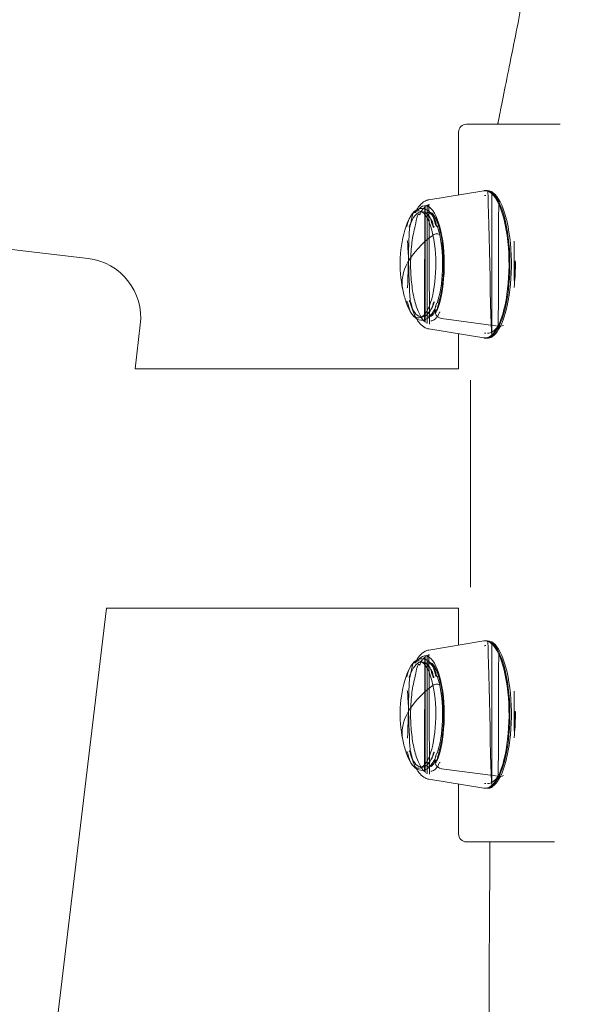
# Model space of a CAD drawing. Units: millimetres. Extents: x 354 to 5677, y 374 to 4138.
# Drawn here: x 4578 to 4718, y 2719 to 2965 of the extents above; entities that cross this region are included whole.
import ezdxf

# ---------------------------------------------------------------- set-up
doc = ezdxf.new("R2010")
doc.units = ezdxf.units.MM

msp = doc.modelspace()

# ---------------------------------------------------------------- linework, layer by layer
at = {"linetype": 'Continuous', "lineweight": 0, "extrusion": (0, 1, 0)}
for p, q in [((4689.79, 2939.27), (4708.23, 2939.27)), ((4713.29, 2939.27), (4708.23, 2939.27)), ((4687.79, 2937.27), (4687.79, 2921.54)), ((4680.34, 2920.31), (4694.12, 2922.59)), ((4694.66, 2922.63), (4695.03, 2922.63)), ((4565.07, 2909.17), (4579.96, 2907.39)), ((4579.96, 2907.39), (4594.85, 2905.61)), ((4683.49, 2890.56), (4697.72, 2888.64)), ((4697.72, 2888.64), (4683.49, 2890.56)), ((4607.97, 2888.94), (4606.65, 2877.91)), ((4680.34, 2887.96), (4694.12, 2885.68)), ((4697.94, 2888.63), (4698.3, 2888.63)), ((4698.3, 2888.63), (4697.94, 2888.63)), ((4687.79, 2886.72), (4687.79, 2877.91)), ((4694.66, 2885.63), (4695.03, 2885.63)), ((4687.79, 2877.91), (4606.65, 2877.91)), ((4599.48, 2817.91), (4557.66, 2468.11)), ((4687.79, 2817.91), (4599.48, 2817.91)), ((4687.79, 2817.91), (4687.79, 2808.61)), ((4680.34, 2807.38), (4694.12, 2809.66)), ((4694.66, 2809.71), (4695.03, 2809.71)), ((4683.49, 2777.63), (4697.72, 2775.72)), ((4697.72, 2775.72), (4683.49, 2777.63)), ((4680.34, 2775.03), (4694.12, 2772.75)), ((4687.79, 2773.8), (4687.79, 2761.27)), ((4697.94, 2775.7), (4698.3, 2775.7)), ((4698.3, 2775.7), (4697.94, 2775.7)), ((4694.66, 2772.71), (4695.03, 2772.71)), ((4708.23, 2759.27), (4689.79, 2759.27)), ((4708.23, 2759.27), (4711.89, 2759.27))]:
    msp.add_line(p, q, dxfattribs=at)
at = {"linetype": 'Continuous', "lineweight": 0, "extrusion": (0, 0, -1)}
for centre, radius, start, end in [((-4689.79, 2937.27), 2, 0, 90), ((-4703.8, 2904.13), 30.67, 348.0638, 18.1331), ((-4593.07, 2890.72), 15, 96.8165, 186.8165), ((-4703.8, 2904.13), 30.67, 341.8669, 348.0638), ((-4703.8, 2791.21), 30.67, 348.0638, 18.1331), ((-4703.8, 2791.21), 30.67, 341.8669, 348.0638), ((-4689.79, 2761.27), 2, 270, 0)]:
    msp.add_arc(centre, radius, start, end, dxfattribs=at)
at = {"linetype": 'Continuous', "lineweight": 0}
for centre, major_axis, ratio, start_param, end_param in [((4694.45, 2904.13), (0, 18.48), 0.324601, -2.564345, 0.053648), ((4694.66, 2904.13), (0, 18.5), 0.324601, -2.564345, 0), ((4695.03, 2904.13), (0, 18.5), 0.324601, -2.564345, 0), ((4679.42, 2904.13), (0, 14.72), 0.324601, -2.564345, 0.424039), ((4677.72, 2904.13), (0, 13.44), 0.324601, -0.993549, 0.78097), ((4680.1, 2904.13), (0, 13), 0.324601, 0, 0.13973), ((4680.1, 2904.13), (0, 13), 0.324601, 0, 0.13973), ((4680.1, 2904.13), (0, 13), 0.324601, -0.746999, -0.13658), ((4680.1, 2904.13), (0, 13), 0.324601, -0.746999, -0.13658), ((4682.11, 2911.22), (0.978, 0.207), 0.516169, 0.071847, 2.299288), ((4703.8, 2904.13), (-30, -6.34), 0.516169, -0.842304, 0), ((4677.72, 2904.13), (0, -13.44), 0.324601, -0.78097, 2.148044), ((4683.41, 2891.98), (-1.34, 0.67), 0.792593, 0, 0.561375), ((4683.45, 2891.8), (1.34, -0.67), 0.792593, -2.580218, -1.164418), ((4694.45, 2904.13), (0, -18.48), 0.324601, -0.053648, 0.577247), ((4694.66, 2904.13), (0, -18.5), 0.324601, 0, 0.577247), ((4695.03, 2904.13), (0, -18.5), 0.324601, 0, 0.577247), ((4697.68, 2889.88), (1.34, -0.67), 0.792593, -1.164418, -1.009422), ((4698.04, 2889.88), (1.34, -0.67), 0.792593, -1.009422, -0.442271), ((4690.79, 2849.13), (0, -39), 0.000229, -2.300178, -0.841417), ((4694.45, 2791.21), (0, 18.48), 0.324601, -2.564345, 0.053648), ((4694.66, 2791.21), (0, 18.5), 0.324601, -2.564345, 0), ((4695.03, 2791.21), (0, 18.5), 0.324601, -2.564345, 0), ((4679.42, 2791.21), (0, 14.72), 0.324601, -2.564345, 0.424039), ((4677.72, 2791.21), (0, 13.44), 0.324601, -0.993549, 0.78097), ((4680.1, 2791.21), (0, 13), 0.324601, 0, 0.13973), ((4680.1, 2791.21), (0, 13), 0.324601, 0, 0.13973), ((4680.1, 2791.21), (0, 13), 0.324601, -0.746999, -0.13658), ((4680.1, 2791.21), (0, 13), 0.324601, -0.746999, -0.13658), ((4703.8, 2791.21), (-30, -6.34), 0.516169, -0.842304, 0), ((4677.72, 2791.21), (0, -13.44), 0.324601, -0.78097, 2.148044), ((4682.11, 2798.3), (0.978, 0.207), 0.516169, 0.071847, 2.299288), ((4683.41, 2779.06), (-1.34, 0.67), 0.792593, 0, 0.561375), ((4683.45, 2778.88), (1.34, -0.67), 0.792593, -2.580218, -1.164418), ((4698.04, 2776.96), (1.34, -0.67), 0.792593, -1.009422, -0.442271), ((4694.45, 2791.21), (0, -18.48), 0.324601, -0.053648, 0.577247), ((4694.66, 2791.21), (0, -18.5), 0.324601, 0, 0.577247), ((4695.03, 2791.21), (0, -18.5), 0.324601, 0, 0.577247), ((4697.68, 2776.96), (1.34, -0.67), 0.792593, -1.164418, -1.009422)]:
    msp.add_ellipse(centre, major_axis=major_axis, ratio=ratio, start_param=start_param, end_param=end_param, dxfattribs=at)
at = {"linetype": 'Continuous', "lineweight": 0, "extrusion": (0, 0, -1)}
for centre, major_axis, ratio, start_param, end_param in [((4694.45, 2904.13), (0, 18.48), 0.324601, -0.053648, 2.564345), ((4694.66, 2904.13), (0, 18.5), 0.324601, 0, 2.564345), ((4695.03, 2904.13), (0, 18.5), 0.324601, 0, 2.564345), ((4677.72, 2904.13), (0, 13.44), 0.324601, -0.78097, 0.993549), ((4682.11, 2911.22), (0.978, 0.207), 0.516169, -2.299288, -0.071847), ((4679.42, 2904.13), (0, -13.44), 0.324601, -2.377737, -2.148044), ((4679.42, 2904.13), (0, -13.44), 0.324601, -2.377737, -2.148044), ((4703.8, 2904.13), (-30, -6.34), 0.516169, 0, 0.842304), ((4677.72, 2904.13), (0, -13.44), 0.324601, -2.148044, 0.78097), ((4679.42, 2904.13), (0, -13.44), 0.324601, -2.148044, -0.763855), ((4679.42, 2904.13), (0, -13.44), 0.324601, -2.148044, -0.763855), ((4683.41, 2891.98), (-1.34, 0.67), 0.792593, -0.561375, 0), ((4683.45, 2891.8), (-1.34, 0.67), 0.792593, -1.977174, -0.561375), ((4694.45, 2904.13), (0, -18.48), 0.324601, -0.577247, 0.053648), ((4694.66, 2904.13), (0, -18.5), 0.324601, -0.577247, 0), ((4695.03, 2904.13), (0, -18.5), 0.324601, -0.577247, 0), ((4697.68, 2889.88), (-1.34, 0.67), 0.792593, -2.132171, -1.977174), ((4698.04, 2889.88), (-1.34, 0.67), 0.792593, -2.699322, -2.132171), ((4694.45, 2791.21), (0, 18.48), 0.324601, -0.053648, 2.564345), ((4694.66, 2791.21), (0, 18.5), 0.324601, 0, 2.564345), ((4695.03, 2791.21), (0, 18.5), 0.324601, 0, 2.564345), ((4677.72, 2791.21), (0, 13.44), 0.324601, -0.78097, 0.993549), ((4679.42, 2791.21), (0, -13.44), 0.324601, -2.377737, -2.148044), ((4679.42, 2791.21), (0, -13.44), 0.324601, -2.377737, -2.148044), ((4703.8, 2791.21), (-30, -6.34), 0.516169, 0, 0.842304), ((4677.72, 2791.21), (0, -13.44), 0.324601, -2.148044, 0.78097), ((4682.11, 2798.3), (0.978, 0.207), 0.516169, -2.299288, -0.071847), ((4679.42, 2791.21), (0, -13.44), 0.324601, -2.148044, -0.763855), ((4679.42, 2791.21), (0, -13.44), 0.324601, -2.148044, -0.763855), ((4683.41, 2779.06), (-1.34, 0.67), 0.792593, -0.561375, 0), ((4683.45, 2778.88), (-1.34, 0.67), 0.792593, -1.977174, -0.561375), ((4698.04, 2776.96), (-1.34, 0.67), 0.792593, -2.699322, -2.132171), ((4694.45, 2791.21), (0, -18.48), 0.324601, -0.577247, 0.053648), ((4694.66, 2791.21), (0, -18.5), 0.324601, -0.577247, 0), ((4695.03, 2791.21), (0, -18.5), 0.324601, -0.577247, 0), ((4697.68, 2776.96), (-1.34, 0.67), 0.792593, -2.132171, -1.977174)]:
    msp.add_ellipse(centre, major_axis=major_axis, ratio=ratio, start_param=start_param, end_param=end_param, dxfattribs=at)
at = {"linetype": 'Continuous', "lineweight": 0}
for points, knots in [([(4717.58, 3039.06), (4715.49, 3028.64), (4713.4, 3018.19), (4708.56, 2994), (4705.31, 2977.74), (4701.52, 2958.77), (4700.28, 2952.6), (4698.84, 2945.38), (4698.39, 2943.14), (4697.87, 2940.52), (4697.72, 2939.8), (4697.68, 2939.57), (4697.68, 2939.55), (4697.68, 2939.55)], [-440.566931, -440.566931, -440.566931, -440.566931, -379.093938, -379.093938, -289.715229, -289.715229, -249.137408, -249.137408, -227.902182, -227.902182, -212.635411, -212.635411, -209.863256, -209.863256, -209.863256, -209.863256]), ([(4694.66, 2922.63), (4694.63, 2922.63), (4694.59, 2922.63), (4694.52, 2922.63), (4694.48, 2922.63), (4694.41, 2922.62), (4694.37, 2922.62), (4694.3, 2922.61), (4694.27, 2922.61), (4694.19, 2922.6), (4694.16, 2922.58), (4694.12, 2922.59)], [4.71238898, 4.71238898, 4.71238898, 4.71238898, 4.72311865, 4.72311865, 4.73384831, 4.73384831, 4.74457798, 4.74457798, 4.75530764, 4.75530764, 4.76603731, 4.76603731, 4.76603731, 4.76603731]), ([(4695.03, 2885.63), (4695.42, 2885.63), (4695.81, 2885.7), (4696.17, 2885.83), (4696.17, 2922.43), (4696.18, 2922.43)], [1.5707963, 1.5707963, 1.5707963, 1.5707963, 1.6862458, 1.6862458, 1.6871098, 1.6871098, 1.6871098, 1.6871098]), ([(4680.34, 2920.31), (4680.02, 2920.36), (4679.71, 2920.15), (4679.14, 2919.87), (4678.88, 2919.69), (4678.4, 2919.3), (4678.18, 2919.07), (4677.77, 2918.59), (4677.58, 2918.32), (4677.22, 2917.75), (4677.05, 2916.81), (4676.89, 2917.13)], [4.7660373, 4.7660373, 4.7660373, 4.7660373, 4.8707571, 4.8707571, 4.9754769, 4.9754769, 5.0801968, 5.0801968, 5.1849166, 5.1849166, 5.2896364, 5.2896364, 5.2896364, 5.2896364]), ([(4680.34, 2920.31), (4680.02, 2920.25), (4679.71, 2920.15), (4679.14, 2919.87), (4678.88, 2919.69), (4678.4, 2919.3), (4678.18, 2919.07), (4677.77, 2918.59), (4677.58, 2918.32), (4677.27, 2917.83), (4677.15, 2917.62), (4677.03, 2917.4)], [4.7660373, 4.7660373, 4.7660373, 4.7660373, 4.8707571, 4.8707571, 4.9754769, 4.9754769, 5.0801968, 5.0801968, 5.1849166, 5.1849166, 5.2603763, 5.2603763, 5.2603763, 5.2603763]), ([(4680.53, 2919.12), (4680.34, 2919.15), (4680.14, 2919.02), (4679.94, 2918.92), (4679.92, 2889.35), (4679.88, 2889.37), (4679.86, 2889.38), (4679.83, 2889.4), (4679.81, 2889.41), (4679.78, 2889.43), (4679.76, 2889.44), (4679.74, 2889.45)], [4.7660373, 4.7660373, 4.7660373, 4.7660373, 4.8707571, 4.8707571, 4.8807231, 4.8807231, 4.8906891, 4.8906891, 4.900655, 4.900655, 4.910621, 4.910621, 4.910621, 4.910621]), ([(4679.74, 2918.81), (4679.8, 2918.85), (4679.87, 2918.89), (4680, 2918.95), (4680.06, 2918.98), (4680.2, 2919.04), (4680.26, 2919.06), (4680.4, 2919.1), (4680.47, 2889.13), (4680.53, 2889.14)], [7.6557496, 7.6557496, 7.6557496, 7.6557496, 7.6918956, 7.6918956, 7.7280415, 7.7280415, 7.7641874, 7.7641874, 7.8003333, 7.8003333, 7.8003333, 7.8003333]), ([(4694.66, 2921.43), (4694.64, 2921.43), (4694.62, 2921.43), (4694.57, 2921.43), (4694.55, 2921.43), (4694.5, 2921.42), (4694.48, 2921.42), (4694.43, 2921.42), (4694.41, 2921.42), (4694.37, 2921.41), (4694.34, 2921.4), (4694.32, 2921.4)], [4.71238898, 4.71238898, 4.71238898, 4.71238898, 4.72311865, 4.72311865, 4.73384831, 4.73384831, 4.74457798, 4.74457798, 4.75530764, 4.75530764, 4.76603731, 4.76603731, 4.76603731, 4.76603731]), ([(4695.03, 2886.83), (4695.27, 2886.83), (4695.52, 2886.87), (4696, 2887.05), (4696.24, 2887.17), (4696.69, 2887.5), (4696.91, 2887.7), (4697.33, 2888.17), (4697.54, 2888.44), (4697.78, 2888.82), (4697.83, 2919.37), (4697.87, 2919.3)], [1.5707963, 1.5707963, 1.5707963, 1.5707963, 1.6862458, 1.6862458, 1.8016953, 1.8016953, 1.9171448, 1.9171448, 2.0325943, 2.0325943, 2.0595637, 2.0595637, 2.0595637, 2.0595637]), ([(4682.44, 2913.84), (4682.11, 2912.85), (4681.72, 2915.67), (4680.8, 2917.05), (4680.27, 2917.6), (4679.07, 2918.14), (4678.45, 2918.2), (4677.38, 2917.88), (4676.94, 2917.58), (4676.02, 2916.66), (4675.59, 2915.95), (4675, 2914.66), (4674.82, 2913.16), (4674.65, 2913.67)], [3.948534, 3.948534, 3.948534, 3.948534, 4.257499, 4.257499, 4.566464, 4.566464, 4.807107, 4.807107, 5.026616, 5.026616, 5.335581, 5.335581, 5.493359, 5.493359, 5.493359, 5.493359]), ([(4677.21, 2917.72), (4676.97, 2917.58), (4676.76, 2917.4), (4676.02, 2916.66), (4675.59, 2915.95), (4675, 2914.66), (4674.82, 2914.19), (4674.65, 2913.67)], [4.9122479, 4.9122479, 4.9122479, 4.9122479, 5.0266161, 5.0266161, 5.3355811, 5.3355811, 5.4933586, 5.4933586, 5.4933586, 5.4933586]), ([(4676.89, 2917.13), (4676.33, 2918.25), (4675.88, 2914.66), (4675.28, 2912.14), (4675.09, 2897.18), (4674.94, 2898.28)], [5.2896364, 5.2896364, 5.2896364, 5.2896364, 5.6544546, 5.6544546, 5.8894121, 5.8894121, 5.8894121, 5.8894121]), ([(4681.68, 2913.58), (4681.36, 2912.64), (4681, 2915.31), (4680.19, 2916.53), (4679.75, 2916.96), (4678.8, 2917.39), (4678.29, 2917.38), (4677.36, 2916.92), (4676.92, 2916.49), (4676.12, 2915.26), (4675.76, 2914.46), (4675.43, 2913.49), (4675.42, 2913.39), (4675.41, 2913.43)], [3.948534, 3.948534, 3.948534, 3.948534, 4.257499, 4.257499, 4.566464, 4.566464, 4.869284, 4.869284, 5.174281, 5.174281, 5.483246, 5.483246, 5.493359, 5.493359, 5.493359, 5.493359]), ([(4677.96, 2916.6), (4677.51, 2917.5), (4677.11, 2914.56), (4676.47, 2912.01), (4676.21, 2910.58), (4675.87, 2907.57), (4675.77, 2905.98), (4675.75, 2902.8), (4675.83, 2901.21), (4676.14, 2898.17), (4676.37, 2896.73), (4676.98, 2894.13), (4677.36, 2892.98), (4678.22, 2891.07), (4678.72, 2890.32), (4679.28, 2889.8), (4679.3, 2918.48), (4679.33, 2918.51), (4679.35, 2918.52), (4679.39, 2918.56), (4679.4, 2918.57), (4679.44, 2918.6), (4679.46, 2918.61), (4679.48, 2918.63)], [5.289636, 5.289636, 5.289636, 5.289636, 5.618852, 5.618852, 5.943089, 5.943089, 6.265465, 6.265465, 6.587358, 6.587358, 6.909631, 6.909631, 7.233534, 7.233534, 7.561894, 7.561894, 7.572694, 7.572694, 7.583493, 7.583493, 7.594293, 7.594293, 7.605093, 7.605093, 7.605093, 7.605093]), ([(4679.48, 2889.63), (4679.47, 2889.64), (4679.47, 2889.64), (4679.45, 2889.65), (4679.45, 2889.66), (4679.44, 2889.67), (4679.43, 2889.67), (4679.42, 2889.68), (4679.41, 2918.58), (4679.23, 2918.42), (4679.06, 2918.25), (4678.73, 2917.86), (4678.57, 2917.64), (4678.26, 2917.15), (4678.11, 2916.31), (4677.96, 2916.6)], [4.9612775, 4.9612775, 4.9612775, 4.9612775, 4.9648273, 4.9648273, 4.9683772, 4.9683772, 4.9719271, 4.9719271, 4.9754769, 4.9754769, 5.0801968, 5.0801968, 5.1849166, 5.1849166, 5.2896364, 5.2896364, 5.2896364, 5.2896364]), ([(4682.44, 2913.84), (4682.28, 2913.38), (4682.12, 2914.72), (4681.77, 2915.47), (4681.59, 2915.8), (4681.23, 2916.34), (4681.05, 2916.56), (4680.72, 2916.88), (4680.57, 2916.98), (4680.31, 2917.11), (4680.2, 2917.13), (4680.1, 2917.13)], [3.9485338, 3.9485338, 3.9485338, 3.9485338, 4.1013048, 4.1013048, 4.2540759, 4.2540759, 4.4068469, 4.4068469, 4.5596179, 4.5596179, 4.712389, 4.712389, 4.712389, 4.712389]), ([(4682.07, 2892.65), (4682.37, 2892.03), (4682.67, 2894.06), (4683.22, 2895.98), (4683.46, 2897.14), (4683.83, 2899.68), (4683.96, 2901.07), (4684.07, 2903.93), (4684.05, 2905.39), (4683.87, 2908.23), (4683.71, 2909.6), (4683.27, 2912.08), (4682.99, 2913.19), (4682.37, 2915.01), (4682.04, 2915.73), (4681.43, 2916.69), (4681.16, 2916.95), (4680.87, 2917.14), (4680.85, 2917.13), (4680.84, 2917.13)], [2.148044, 2.148044, 2.148044, 2.148044, 2.421863, 2.421863, 2.717759, 2.717759, 3.024131, 3.024131, 3.334196, 3.334196, 3.64379, 3.64379, 3.948271, 3.948271, 4.238806, 4.238806, 4.500554, 4.500554, 4.712389, 4.712389, 4.712389, 4.712389]), ([(4681.68, 2913.58), (4681.53, 2913.14), (4681.38, 2914.42), (4681.06, 2915.1), (4680.9, 2915.39), (4680.59, 2915.86), (4680.45, 2916.03), (4680.21, 2916.26), (4680.13, 2916.31), (4680.06, 2916.34), (4680.08, 2916.33), (4680.1, 2916.33)], [3.9485338, 3.9485338, 3.9485338, 3.9485338, 4.1013048, 4.1013048, 4.2540759, 4.2540759, 4.4068469, 4.4068469, 4.5596179, 4.5596179, 4.712389, 4.712389, 4.712389, 4.712389]), ([(4674.94, 2909.98), (4675.14, 2911.44), (4675.41, 2895.45), (4676.13, 2892.84), (4676.59, 2891.64), (4677.74, 2889.59), (4678.44, 2888.73), (4679.72, 2888.11), (4680.02, 2887.9), (4680.34, 2887.96)], [6.676959, 6.676959, 6.676959, 6.676959, 6.987032, 6.987032, 7.330248, 7.330248, 7.698272, 7.698272, 7.800333, 7.800333, 7.800333, 7.800333]), ([(4701.72, 2909.98), (4701.75, 2909.74), (4701.77, 2898.76), (4701.98, 2900.85), (4702.06, 2902.78), (4702.02, 2906.49), (4701.91, 2899.98), (4701.72, 2898.28)], [2.8010983, 2.8010983, 2.8010983, 2.8010983, 2.8443209, 2.8443209, 3.174049, 3.174049, 3.482087, 3.482087, 3.482087, 3.482087]), ([(4674.65, 2894.59), (4674.98, 2895.59), (4675.36, 2892.72), (4676.26, 2891.31), (4676.78, 2890.75), (4677.97, 2890.14), (4678.61, 2890.06), (4679.7, 2890.35), (4680.14, 2890.63), (4681.07, 2891.53), (4681.51, 2892.23), (4682.1, 2893.49), (4682.27, 2894.91), (4682.44, 2894.42)], [0.789827, 0.789827, 0.789827, 0.789827, 1.098792, 1.098792, 1.407757, 1.407757, 1.657031, 1.657031, 1.873826, 1.873826, 2.182791, 2.182791, 2.334652, 2.334652, 2.334652, 2.334652]), ([(4675.41, 2894.84), (4675.72, 2895.79), (4676.09, 2893.07), (4676.89, 2891.82), (4677.32, 2891.37), (4678.27, 2890.89), (4678.78, 2890.87), (4679.73, 2891.29), (4680.16, 2891.7), (4680.96, 2892.88), (4681.33, 2893.66), (4681.66, 2894.62), (4681.67, 2894.71), (4681.68, 2894.68)], [0.789827, 0.789827, 0.789827, 0.789827, 1.098792, 1.098792, 1.407757, 1.407757, 1.71396, 1.71396, 2.01623, 2.01623, 2.325195, 2.325195, 2.334652, 2.334652, 2.334652, 2.334652]), ([(4680.1, 2891.93), (4680.08, 2891.93), (4680.06, 2891.92), (4680.13, 2891.95), (4680.21, 2892), (4680.45, 2892.23), (4680.59, 2892.4), (4680.9, 2892.87), (4681.06, 2893.16), (4681.38, 2893.84), (4681.53, 2895.12), (4681.68, 2894.68)], [1.5707963, 1.5707963, 1.5707963, 1.5707963, 1.7235674, 1.7235674, 1.8763384, 1.8763384, 2.0291094, 2.0291094, 2.1818805, 2.1818805, 2.3346515, 2.3346515, 2.3346515, 2.3346515]), ([(4680.1, 2891.13), (4680.2, 2891.13), (4680.31, 2891.15), (4680.57, 2891.28), (4680.72, 2891.38), (4681.05, 2891.71), (4681.23, 2891.92), (4681.59, 2892.47), (4681.77, 2892.79), (4682.12, 2893.54), (4682.28, 2894.88), (4682.44, 2894.42)], [1.5707963, 1.5707963, 1.5707963, 1.5707963, 1.7235674, 1.7235674, 1.8763384, 1.8763384, 2.0291094, 2.0291094, 2.1818805, 2.1818805, 2.3346515, 2.3346515, 2.3346515, 2.3346515]), ([(4680.84, 2891.13), (4680.84, 2891.13), (4680.85, 2891.13), (4680.91, 2891.15), (4680.96, 2891.17), (4681.11, 2891.29), (4681.21, 2891.37), (4681.43, 2891.62), (4681.55, 2891.78), (4681.81, 2892.16), (4681.94, 2892.91), (4682.07, 2892.65)], [1.5707963, 1.5707963, 1.5707963, 1.5707963, 1.6862458, 1.6862458, 1.8016953, 1.8016953, 1.9171448, 1.9171448, 2.0325943, 2.0325943, 2.1480437, 2.1480437, 2.1480437, 2.1480437]), ([(4680.84, 2889.93), (4680.98, 2889.93), (4681.13, 2889.96), (4681.43, 2890.06), (4681.58, 2890.14), (4681.9, 2890.37), (4682.06, 2890.52), (4682.37, 2890.87), (4682.53, 2891.08), (4682.84, 2891.55), (4682.99, 2892.41), (4683.14, 2892.11)], [1.5707963, 1.5707963, 1.5707963, 1.5707963, 1.6862458, 1.6862458, 1.8016953, 1.8016953, 1.9171448, 1.9171448, 2.0325943, 2.0325943, 2.1480437, 2.1480437, 2.1480437, 2.1480437]), ([(4694.12, 2885.68), (4694.16, 2885.68), (4694.19, 2885.66), (4694.27, 2885.65), (4694.3, 2885.65), (4694.37, 2885.64), (4694.41, 2885.64), (4694.48, 2885.64), (4694.52, 2885.63), (4694.59, 2885.63), (4694.63, 2885.63), (4694.66, 2885.63)], [1.517148, 1.517148, 1.517148, 1.517148, 1.52787767, 1.52787767, 1.53860733, 1.53860733, 1.549337, 1.549337, 1.56006666, 1.56006666, 1.57079633, 1.57079633, 1.57079633, 1.57079633]), ([(4694.32, 2886.86), (4694.34, 2886.86), (4694.37, 2886.85), (4694.41, 2886.85), (4694.43, 2886.84), (4694.48, 2886.84), (4694.5, 2886.84), (4694.55, 2886.83), (4694.57, 2886.83), (4694.62, 2886.83), (4694.64, 2886.83), (4694.66, 2886.83)], [1.517148, 1.517148, 1.517148, 1.517148, 1.52787767, 1.52787767, 1.53860733, 1.53860733, 1.549337, 1.549337, 1.56006666, 1.56006666, 1.57079633, 1.57079633, 1.57079633, 1.57079633]), ([(4694.66, 2809.71), (4694.63, 2809.71), (4694.59, 2809.71), (4694.52, 2809.7), (4694.48, 2809.7), (4694.41, 2809.7), (4694.37, 2809.69), (4694.3, 2809.69), (4694.27, 2809.68), (4694.19, 2809.67), (4694.16, 2809.66), (4694.12, 2809.66)], [4.71238898, 4.71238898, 4.71238898, 4.71238898, 4.72311865, 4.72311865, 4.73384831, 4.73384831, 4.74457798, 4.74457798, 4.75530764, 4.75530764, 4.76603731, 4.76603731, 4.76603731, 4.76603731]), ([(4694.66, 2808.51), (4694.64, 2808.51), (4694.62, 2808.51), (4694.57, 2808.51), (4694.55, 2808.5), (4694.5, 2808.5), (4694.48, 2808.5), (4694.43, 2808.49), (4694.41, 2808.49), (4694.37, 2808.49), (4694.34, 2808.47), (4694.32, 2808.48)], [4.71238898, 4.71238898, 4.71238898, 4.71238898, 4.72311865, 4.72311865, 4.73384831, 4.73384831, 4.74457798, 4.74457798, 4.75530764, 4.75530764, 4.76603731, 4.76603731, 4.76603731, 4.76603731]), ([(4695.03, 2772.71), (4695.42, 2772.71), (4695.81, 2772.78), (4696.17, 2772.91), (4696.17, 2809.5), (4696.18, 2809.5)], [1.5707963, 1.5707963, 1.5707963, 1.5707963, 1.6862458, 1.6862458, 1.6871098, 1.6871098, 1.6871098, 1.6871098]), ([(4677.96, 2803.67), (4677.51, 2804.58), (4677.11, 2801.64), (4676.47, 2799.09), (4676.21, 2797.66), (4675.87, 2794.65), (4675.77, 2793.06), (4675.75, 2789.88), (4675.83, 2788.29), (4676.14, 2785.25), (4676.37, 2783.81), (4676.98, 2781.21), (4677.36, 2780.06), (4678.22, 2778.15), (4678.72, 2777.4), (4679.28, 2776.88), (4679.3, 2805.55), (4679.33, 2805.59), (4679.35, 2805.6), (4679.39, 2805.63), (4679.4, 2805.65), (4679.44, 2805.68), (4679.46, 2805.69), (4679.48, 2805.71)], [5.289636, 5.289636, 5.289636, 5.289636, 5.618852, 5.618852, 5.943089, 5.943089, 6.265465, 6.265465, 6.587358, 6.587358, 6.909631, 6.909631, 7.233534, 7.233534, 7.561894, 7.561894, 7.572694, 7.572694, 7.583493, 7.583493, 7.594293, 7.594293, 7.605093, 7.605093, 7.605093, 7.605093]), ([(4680.34, 2807.38), (4680.02, 2807.44), (4679.71, 2807.22), (4679.14, 2806.95), (4678.88, 2806.77), (4678.4, 2806.37), (4678.18, 2806.15), (4677.77, 2805.66), (4677.58, 2805.4), (4677.22, 2804.83), (4677.05, 2803.89), (4676.89, 2804.21)], [4.7660373, 4.7660373, 4.7660373, 4.7660373, 4.8707571, 4.8707571, 4.9754769, 4.9754769, 5.0801968, 5.0801968, 5.1849166, 5.1849166, 5.2896364, 5.2896364, 5.2896364, 5.2896364]), ([(4680.34, 2807.38), (4680.02, 2807.33), (4679.71, 2807.22), (4679.14, 2806.95), (4678.88, 2806.77), (4678.4, 2806.37), (4678.18, 2806.15), (4677.77, 2805.66), (4677.58, 2805.4), (4677.27, 2804.91), (4677.15, 2804.7), (4677.03, 2804.47)], [4.7660373, 4.7660373, 4.7660373, 4.7660373, 4.8707571, 4.8707571, 4.9754769, 4.9754769, 5.0801968, 5.0801968, 5.1849166, 5.1849166, 5.2603763, 5.2603763, 5.2603763, 5.2603763]), ([(4679.48, 2776.71), (4679.47, 2776.71), (4679.47, 2776.72), (4679.45, 2776.73), (4679.45, 2776.73), (4679.44, 2776.74), (4679.43, 2776.75), (4679.42, 2776.76), (4679.41, 2805.65), (4679.23, 2805.5), (4679.06, 2805.33), (4678.73, 2804.94), (4678.57, 2804.72), (4678.26, 2804.23), (4678.11, 2803.38), (4677.96, 2803.67)], [4.9612775, 4.9612775, 4.9612775, 4.9612775, 4.9648273, 4.9648273, 4.9683772, 4.9683772, 4.9719271, 4.9719271, 4.9754769, 4.9754769, 5.0801968, 5.0801968, 5.1849166, 5.1849166, 5.2896364, 5.2896364, 5.2896364, 5.2896364]), ([(4680.53, 2806.2), (4680.34, 2806.23), (4680.14, 2806.1), (4679.94, 2806), (4679.92, 2776.42), (4679.88, 2776.44), (4679.86, 2776.45), (4679.83, 2776.47), (4679.81, 2776.48), (4679.78, 2776.5), (4679.76, 2776.51), (4679.74, 2776.52)], [4.7660373, 4.7660373, 4.7660373, 4.7660373, 4.8707571, 4.8707571, 4.8807231, 4.8807231, 4.8906891, 4.8906891, 4.900655, 4.900655, 4.910621, 4.910621, 4.910621, 4.910621]), ([(4679.74, 2805.89), (4679.8, 2805.93), (4679.87, 2805.97), (4680, 2806.03), (4680.06, 2806.06), (4680.2, 2806.11), (4680.26, 2806.13), (4680.4, 2806.17), (4680.47, 2776.2), (4680.53, 2776.22)], [7.6557496, 7.6557496, 7.6557496, 7.6557496, 7.6918956, 7.6918956, 7.7280415, 7.7280415, 7.7641874, 7.7641874, 7.8003333, 7.8003333, 7.8003333, 7.8003333]), ([(4695.03, 2773.91), (4695.27, 2773.91), (4695.52, 2773.95), (4696, 2774.12), (4696.24, 2774.25), (4696.69, 2774.58), (4696.91, 2774.78), (4697.33, 2775.25), (4697.54, 2775.52), (4697.78, 2775.89), (4697.83, 2806.45), (4697.87, 2806.37)], [1.5707963, 1.5707963, 1.5707963, 1.5707963, 1.6862458, 1.6862458, 1.8016953, 1.8016953, 1.9171448, 1.9171448, 2.0325943, 2.0325943, 2.0595637, 2.0595637, 2.0595637, 2.0595637]), ([(4682.44, 2800.92), (4682.11, 2799.93), (4681.72, 2802.75), (4680.8, 2804.13), (4680.27, 2804.67), (4679.07, 2805.22), (4678.45, 2805.27), (4677.38, 2804.96), (4676.94, 2804.66), (4676.02, 2803.74), (4675.59, 2803.03), (4675, 2801.74), (4674.82, 2800.24), (4674.65, 2800.75)], [3.948534, 3.948534, 3.948534, 3.948534, 4.257499, 4.257499, 4.566464, 4.566464, 4.807107, 4.807107, 5.026616, 5.026616, 5.335581, 5.335581, 5.493359, 5.493359, 5.493359, 5.493359]), ([(4677.21, 2804.8), (4676.97, 2804.65), (4676.76, 2804.48), (4676.02, 2803.74), (4675.59, 2803.03), (4675, 2801.74), (4674.82, 2801.26), (4674.65, 2800.75)], [4.9122479, 4.9122479, 4.9122479, 4.9122479, 5.0266161, 5.0266161, 5.3355811, 5.3355811, 5.4933586, 5.4933586, 5.4933586, 5.4933586]), ([(4676.89, 2804.21), (4676.33, 2805.33), (4675.88, 2801.74), (4675.28, 2799.22), (4675.09, 2784.25), (4674.94, 2785.36)], [5.2896364, 5.2896364, 5.2896364, 5.2896364, 5.6544546, 5.6544546, 5.8894121, 5.8894121, 5.8894121, 5.8894121]), ([(4681.68, 2800.66), (4681.36, 2799.72), (4681, 2802.39), (4680.19, 2803.6), (4679.75, 2804.03), (4678.8, 2804.46), (4678.29, 2804.45), (4677.36, 2804), (4676.92, 2803.56), (4676.12, 2802.34), (4675.76, 2801.54), (4675.43, 2800.56), (4675.42, 2800.47), (4675.41, 2800.5)], [3.948534, 3.948534, 3.948534, 3.948534, 4.257499, 4.257499, 4.566464, 4.566464, 4.869284, 4.869284, 5.174281, 5.174281, 5.483246, 5.483246, 5.493359, 5.493359, 5.493359, 5.493359]), ([(4681.68, 2800.66), (4681.53, 2800.22), (4681.38, 2801.49), (4681.06, 2802.18), (4680.9, 2802.47), (4680.59, 2802.94), (4680.45, 2803.11), (4680.21, 2803.33), (4680.13, 2803.38), (4680.06, 2803.42), (4680.08, 2803.41), (4680.1, 2803.41)], [3.9485338, 3.9485338, 3.9485338, 3.9485338, 4.1013048, 4.1013048, 4.2540759, 4.2540759, 4.4068469, 4.4068469, 4.5596179, 4.5596179, 4.712389, 4.712389, 4.712389, 4.712389]), ([(4682.44, 2800.92), (4682.28, 2800.45), (4682.12, 2801.8), (4681.77, 2802.55), (4681.59, 2802.87), (4681.23, 2803.41), (4681.05, 2803.63), (4680.72, 2803.96), (4680.57, 2804.06), (4680.31, 2804.19), (4680.2, 2804.21), (4680.1, 2804.21)], [3.9485338, 3.9485338, 3.9485338, 3.9485338, 4.1013048, 4.1013048, 4.2540759, 4.2540759, 4.4068469, 4.4068469, 4.5596179, 4.5596179, 4.712389, 4.712389, 4.712389, 4.712389]), ([(4682.07, 2779.73), (4682.37, 2779.11), (4682.67, 2781.13), (4683.22, 2783.06), (4683.46, 2784.21), (4683.83, 2786.75), (4683.96, 2788.14), (4684.07, 2791), (4684.05, 2792.47), (4683.87, 2795.3), (4683.71, 2796.67), (4683.27, 2799.15), (4682.99, 2800.26), (4682.37, 2802.08), (4682.04, 2802.8), (4681.43, 2803.76), (4681.16, 2804.03), (4680.87, 2804.22), (4680.85, 2804.21), (4680.84, 2804.21)], [2.148044, 2.148044, 2.148044, 2.148044, 2.421863, 2.421863, 2.717759, 2.717759, 3.024131, 3.024131, 3.334196, 3.334196, 3.64379, 3.64379, 3.948271, 3.948271, 4.238806, 4.238806, 4.500554, 4.500554, 4.712389, 4.712389, 4.712389, 4.712389]), ([(4674.94, 2797.05), (4675.14, 2798.52), (4675.41, 2782.52), (4676.13, 2779.92), (4676.59, 2778.72), (4677.74, 2776.67), (4678.44, 2775.8), (4679.72, 2775.18), (4680.02, 2774.98), (4680.34, 2775.03)], [6.676959, 6.676959, 6.676959, 6.676959, 6.987032, 6.987032, 7.330248, 7.330248, 7.698272, 7.698272, 7.800333, 7.800333, 7.800333, 7.800333]), ([(4701.72, 2797.06), (4701.75, 2796.82), (4701.77, 2785.84), (4701.98, 2787.92), (4702.06, 2789.85), (4702.02, 2793.57), (4701.91, 2787.06), (4701.72, 2785.36)], [2.8010983, 2.8010983, 2.8010983, 2.8010983, 2.8443209, 2.8443209, 3.174049, 3.174049, 3.482087, 3.482087, 3.482087, 3.482087]), ([(4674.65, 2781.66), (4674.98, 2782.66), (4675.36, 2779.8), (4676.26, 2778.39), (4676.78, 2777.82), (4677.97, 2777.22), (4678.61, 2777.13), (4679.7, 2777.42), (4680.14, 2777.71), (4681.07, 2778.6), (4681.51, 2779.3), (4682.1, 2780.56), (4682.27, 2781.98), (4682.44, 2781.5)], [0.789827, 0.789827, 0.789827, 0.789827, 1.098792, 1.098792, 1.407757, 1.407757, 1.657031, 1.657031, 1.873826, 1.873826, 2.182791, 2.182791, 2.334652, 2.334652, 2.334652, 2.334652]), ([(4675.41, 2781.91), (4675.72, 2782.87), (4676.09, 2780.15), (4676.89, 2778.89), (4677.32, 2778.44), (4678.27, 2777.96), (4678.78, 2777.95), (4679.73, 2778.37), (4680.16, 2778.78), (4680.96, 2779.96), (4681.33, 2780.74), (4681.66, 2781.7), (4681.67, 2781.78), (4681.68, 2781.75)], [0.789827, 0.789827, 0.789827, 0.789827, 1.098792, 1.098792, 1.407757, 1.407757, 1.71396, 1.71396, 2.01623, 2.01623, 2.325195, 2.325195, 2.334652, 2.334652, 2.334652, 2.334652]), ([(4680.1, 2779.01), (4680.08, 2779.01), (4680.06, 2779), (4680.13, 2779.03), (4680.21, 2779.08), (4680.45, 2779.31), (4680.59, 2779.48), (4680.9, 2779.94), (4681.06, 2780.23), (4681.38, 2780.92), (4681.53, 2782.19), (4681.68, 2781.75)], [1.5707963, 1.5707963, 1.5707963, 1.5707963, 1.7235674, 1.7235674, 1.8763384, 1.8763384, 2.0291094, 2.0291094, 2.1818805, 2.1818805, 2.3346515, 2.3346515, 2.3346515, 2.3346515]), ([(4680.1, 2778.21), (4680.2, 2778.21), (4680.31, 2778.23), (4680.57, 2778.35), (4680.72, 2778.46), (4681.05, 2778.78), (4681.23, 2779), (4681.59, 2779.54), (4681.77, 2779.87), (4682.12, 2780.61), (4682.28, 2781.96), (4682.44, 2781.5)], [1.5707963, 1.5707963, 1.5707963, 1.5707963, 1.7235674, 1.7235674, 1.8763384, 1.8763384, 2.0291094, 2.0291094, 2.1818805, 2.1818805, 2.3346515, 2.3346515, 2.3346515, 2.3346515]), ([(4680.84, 2778.21), (4680.84, 2778.21), (4680.85, 2778.21), (4680.91, 2778.23), (4680.96, 2778.25), (4681.11, 2778.36), (4681.21, 2778.45), (4681.43, 2778.69), (4681.55, 2778.85), (4681.81, 2779.24), (4681.94, 2779.99), (4682.07, 2779.73)], [1.5707963, 1.5707963, 1.5707963, 1.5707963, 1.6862458, 1.6862458, 1.8016953, 1.8016953, 1.9171448, 1.9171448, 2.0325943, 2.0325943, 2.1480437, 2.1480437, 2.1480437, 2.1480437]), ([(4680.84, 2777.01), (4680.98, 2777.01), (4681.13, 2777.03), (4681.43, 2777.14), (4681.58, 2777.22), (4681.9, 2777.45), (4682.06, 2777.59), (4682.37, 2777.94), (4682.53, 2778.15), (4682.84, 2778.63), (4682.99, 2779.49), (4683.14, 2779.19)], [1.5707963, 1.5707963, 1.5707963, 1.5707963, 1.6862458, 1.6862458, 1.8016953, 1.8016953, 1.9171448, 1.9171448, 2.0325943, 2.0325943, 2.1480437, 2.1480437, 2.1480437, 2.1480437]), ([(4694.32, 2773.94), (4694.34, 2773.94), (4694.37, 2773.93), (4694.41, 2773.92), (4694.43, 2773.92), (4694.48, 2773.92), (4694.5, 2773.91), (4694.55, 2773.91), (4694.57, 2773.91), (4694.62, 2773.91), (4694.64, 2773.91), (4694.66, 2773.91)], [1.517148, 1.517148, 1.517148, 1.517148, 1.52787767, 1.52787767, 1.53860733, 1.53860733, 1.549337, 1.549337, 1.56006666, 1.56006666, 1.57079633, 1.57079633, 1.57079633, 1.57079633]), ([(4694.12, 2772.75), (4694.16, 2772.76), (4694.19, 2772.74), (4694.27, 2772.73), (4694.3, 2772.73), (4694.37, 2772.72), (4694.41, 2772.72), (4694.48, 2772.71), (4694.52, 2772.71), (4694.59, 2772.71), (4694.63, 2772.71), (4694.66, 2772.71)], [1.517148, 1.517148, 1.517148, 1.517148, 1.52787767, 1.52787767, 1.53860733, 1.53860733, 1.549337, 1.549337, 1.56006666, 1.56006666, 1.57079633, 1.57079633, 1.57079633, 1.57079633]), ([(4697.68, 2492.74), (4697.31, 2506.97), (4696.97, 2521.2), (4696.17, 2562.14), (4695.81, 2588.86), (4695.41, 2639.9), (4695.34, 2664.23), (4695.39, 2712.13), (4695.5, 2735.7), (4695.67, 2759.27)], [703.990834, 703.990834, 703.990834, 703.990834, 746.697473, 746.697473, 826.849713, 826.849713, 899.851759, 899.851759, 970.563124, 970.563124, 970.563124, 970.563124])]:
    msp.add_open_spline(points, degree=3, knots=knots, dxfattribs=at)
for points in [[(4697.67, 2939.27), (4697.67, 2939.36), (4697.67, 2939.46), (4697.68, 2939.55)], [(4696.18, 2885.83), (4695.81, 2885.7), (4695.42, 2922.63), (4695.03, 2922.63)], [(4696.18, 2772.91), (4695.81, 2772.78), (4695.42, 2809.71), (4695.03, 2809.71)]]:
    msp.add_open_spline(points, degree=3, dxfattribs=at)

doc.saveas('drawing.dxf')
